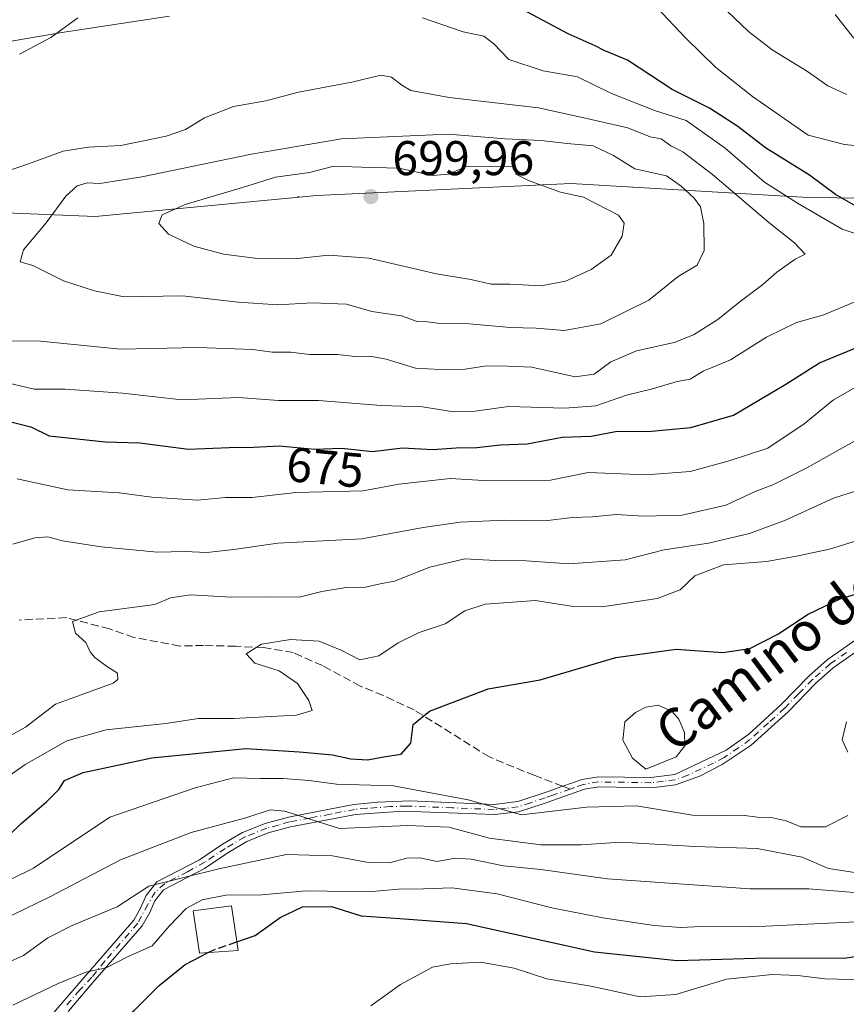
# Model space of a CAD drawing. Units: metres. Extents: x 563188 to 566626, y 4719467 to 4721812.
# Drawn here: x 565323 to 565493, y 4720315 to 4720517 of the extents above; entities that cross this region are included whole.
import ezdxf
from ezdxf.enums import TextEntityAlignment as Align

# ---------------------------------------------------------------- set-up
doc = ezdxf.new("R2010")
doc.units = ezdxf.units.M
doc.header["$MEASUREMENT"] = 0
doc.linetypes.add('DGN Style 3', pattern=[2.307223458686699, 1.648016756204785, -0.6592067024819142])
doc.linetypes.add('DGN Style 4', pattern=[2.6384748266838614, 1.318413404963828, -0.6592067024819142, 0.001648016756204785, -0.6592067024819142])
for name, color, linetype, lineweight in [('Agrupación de edificios CxS', 7, 'Continuous', 0), ('Arbolado forestal CxS', 92, 'Continuous', 0), ('Camino Cxs', 7, 'Continuous', 0), ('Camino eje', 30, 'DGN Style 4', 13), ('Centroide de Edificación ligera', 7, 'Continuous', 0), ('Cultivos herbáceos CxS', 92, 'Continuous', 0), ('Curva de nivel maestra', 30, 'Continuous', 30), ('Curva de nivel maestra oculto', 30, 'DGN Style 3', 30), ('Curva de nivel normal', 30, 'Continuous', 0), ('Edificación Cxs', 1, 'Continuous', 13), ('Estanque Cxs', 5, 'Continuous', 0), ('Matorral CxS', 135, 'Continuous', 0), ('Punto de cota en terreno', 7, 'Continuous', 0), ('Rótulo de curva de nivel directora', 7, 'Continuous', 0), ('Rótulo de punto de cota en terreno', 7, 'Continuous', 0), ('Senda', 7, 'DGN Style 3', 0), ('Senda no paivmentada conexión', 7, 'DGN Style 3', 0), ('Texto cartográfico', 7, 'Continuous', 0)]:
    doc.layers.add(name, color=color, linetype=linetype, lineweight=lineweight)
doc.styles.add('Style-Arial', font='txt')

# ---------------------------------------------------------------- blocks, each defined once
blk = doc.blocks.new('*U8')
at = {"layer": 'Arbolado forestal CxS', "color": 92, "linetype": 'Continuous', "lineweight": 0}
blk.add_polyline3d([(565832.0277000006, 4720521.1591, 612.5574000000051), (565776.5861000001, 4720513.239499999, 617.6943000000028), (565731.7049000004, 4720509.2797, 629.8429000000033), (565689.4638999999, 4720509.280099999, 627.1024999999936), (565675.1344999997, 4720487.235300001, 642.6880999999995), (565672.3032999998, 4720482.8795, 644.254700000005), (565650.2503000004, 4720445.674500001, 661.0089000000007), (565612.1710999999, 4720457.072699999, 663.4484999999986), (565565.1243000003, 4720469.555299999, 666.2116999999998), (565518.8913000004, 4720480.194900001, 670.4168000000063), (565483.7011000002, 4720480.913100001, 678.3769999999931), (565436.0843000002, 4720483.7147, 693.006899999993), (565383.8661000002, 4720481.2061, 697.2649999999994), (565338.3157000003, 4720476.907299999, 691.5901000000014), (565278.1460999995, 4720479.381100001, 682.1009000000049), (565213.5883, 4720469.2709, 677.7013000000006), (565225.7298999997, 4720486.3673, 679.0247999999992), (565247.216, 4720495.827500001, 678.0584999999992), (565270.5636999998, 4720500.348900001, 678.7069999999949), (565296.5575000001, 4720508.7301, 679.1956000000064), (565331.4402999999, 4720514.746099999, 680.0426000000007), (565353.5809000004, 4720518.094699999, 680.1624000000012)], dxfattribs=at)
blk = doc.blocks.new('5PATER')
at = {"layer": 'Agrupación de edificios CxS', "linetype": 'Continuous', "lineweight": 0}
h = blk.add_hatch(color=51, dxfattribs=at)
edge = h.paths.add_edge_path()
edge.add_ellipse((0, 0), major_axis=(-0.1095731443231308, -0.1110710700762829), ratio=0.9994222409660322, start_angle=0, end_angle=360)

msp = doc.modelspace()

# ---------------------------------------------------------------- linework, layer by layer
at = {"layer": 'Arbolado forestal CxS', "color": 92, "linetype": 'Continuous', "lineweight": 0}
for points in [[(565353.5809000004, 4720518.094699999, 680.1624000000012), (565331.4402999999, 4720514.746099999, 680.0426000000007), (565296.5575000001, 4720508.7301, 679.1956000000064), (565270.5636999998, 4720500.348900001, 678.7069999999949), (565247.216, 4720495.827500001, 678.0584999999992), (565225.7298999997, 4720486.3673, 679.0247999999992), (565213.5883, 4720469.2709, 677.7013000000006)], [(565650.2503000004, 4720445.674500001, 661.0089000000007), (565612.1710999999, 4720457.072699999, 663.4484999999986), (565565.1243000003, 4720469.555299999, 666.2116999999998), (565518.8913000004, 4720480.194900001, 670.4168000000063), (565483.7011000002, 4720480.913100001, 678.3769999999931), (565436.0843000002, 4720483.7147, 693.006899999993), (565383.8661000002, 4720481.2061, 697.2649999999994), (565338.3157000003, 4720476.907299999, 691.5901000000014), (565278.1460999995, 4720479.381100001, 682.1009000000049), (565213.5883, 4720469.2709, 677.7013000000006)]]:
    msp.add_polyline3d(points, dxfattribs=at)
at = {"layer": 'Camino Cxs', "color": 7, "linetype": 'Continuous', "lineweight": 0}
for points in [[(565328.0201000003, 4720311.300100001, 628.1355999999942), (565336.3000999996, 4720320.9001, 630.5997000000061), (565346.2600999996, 4720332.340100001, 634.0543000000034), (565347.6601, 4720334.8201, 634.4945000000008), (565348.7801000001, 4720337.380100001, 635.1211000000039), (565351.0201000003, 4720340.1801, 636.334400000007), (565359.7401000002, 4720344.7401, 637.6514000000025), (565364.4600999998, 4720347.940099999, 638.5869999999995), (565368.5800999999, 4720350.340100001, 639.3537000000069), (565373.2401000002, 4720352.220100001, 639.7920000000013), (565378.0301000001, 4720353.520099999, 640.595100000006), (565386.4600999998, 4720355.140100001, 642.4765000000043), (565391.5000999998, 4720356.100099999, 643.2728999999963), (565396.4301000005, 4720356.5801, 643.5675999999949), (565403.0401, 4720356.840100001, 644.3231999999989), (565420.3000999996, 4720356.100099999, 646.0051999999996), (565425.2001, 4720356.700099999, 646.421100000007), (565431.2100999998, 4720358.700099999, 646.6683000000048), (565434.4401000004, 4720359.840100001, 646.681500000006), (565438.3901000004, 4720361.2401, 646.5985999999976), (565441.7001, 4720361.780099999, 646.422900000005), (565452.5401, 4720361.620100001, 645.783500000005), (565457.4600999998, 4720362.2601, 645.9106000000029), (565468.0000999998, 4720367.2401, 646.306500000006), (565472.6501000002, 4720370.5601, 646.8435000000027), (565479.2901, 4720376.630100001, 647.5984000000026), (565485.0201000003, 4720382.5001, 648.0798000000068), (565488.7500999998, 4720385.8201, 648.3205000000017), (565495.4200999998, 4720390.5001, 648.5791000000027)], [(565328.0201000003, 4720311.300100001, 628.1355999999942), (565336.3000999996, 4720320.9001, 630.5997000000061), (565346.2600999996, 4720332.340100001, 634.0543000000034), (565347.6601, 4720334.8201, 634.4945000000008), (565348.7801000001, 4720337.380100001, 635.1211000000039), (565351.0201000003, 4720340.1801, 636.334400000007), (565359.7401000002, 4720344.7401, 637.6514000000025), (565364.4600999998, 4720347.940099999, 638.5869999999995), (565368.5800999999, 4720350.340100001, 639.3537000000069), (565373.2401000002, 4720352.220100001, 639.7920000000013), (565378.0301000001, 4720353.520099999, 640.595100000006), (565386.4600999998, 4720355.140100001, 642.4765000000043), (565391.5000999998, 4720356.100099999, 643.2728999999963), (565396.4301000005, 4720356.5801, 643.5675999999949), (565403.0401, 4720356.840100001, 644.3231999999989), (565420.3000999996, 4720356.100099999, 646.0051999999996), (565425.2001, 4720356.700099999, 646.421100000007), (565431.2100999998, 4720358.700099999, 646.6683000000048), (565434.4401000004, 4720359.840100001, 646.681500000006), (565438.3901000004, 4720361.2401, 646.5985999999976), (565441.7001, 4720361.780099999, 646.422900000005), (565452.5401, 4720361.620100001, 645.783500000005), (565457.4600999998, 4720362.2601, 645.9106000000029), (565468.0000999998, 4720367.2401, 646.306500000006), (565472.6501000002, 4720370.5601, 646.8435000000027), (565479.2901, 4720376.630100001, 647.5984000000026), (565485.0201000003, 4720382.5001, 648.0798000000068), (565488.7500999998, 4720385.8201, 648.3205000000017), (565495.4200999998, 4720390.5001, 648.5791000000027)], [(565496.6901000004, 4720388.850099999, 648.2470999999932), (565490.0401, 4720384.190099999, 648.1358999999939), (565486.4600999998, 4720381.0001, 647.974000000002), (565480.7401000002, 4720375.130100001, 647.5307999999932), (565473.1501000002, 4720368.290100001, 646.8497999999963), (565467.1901000004, 4720364.300100001, 646.6282000000066), (565462.7701000003, 4720361.970100001, 646.4127000000008), (565457.6201, 4720360.130100001, 646.0301000000036), (565452.6601, 4720359.540100001, 645.9557999999961), (565441.8601000002, 4720359.700099999, 646.2522999999928), (565438.9101, 4720359.220100001, 646.4348000000027), (565430.3901000004, 4720356.2301, 646.2149000000063), (565425.3000999996, 4720354.5601, 645.7550000000047), (565420.3800999997, 4720354.020099999, 645.0384000000049), (565401.5401, 4720354.7301, 642.9278999999951), (565391.8000999996, 4720354.040100001, 642.2262000000047), (565386.8501000004, 4720353.100099999, 641.2838999999949), (565378.5000999998, 4720351.5001, 639.4777000000031), (565373.9101, 4720350.2501, 638.8601999999955), (565369.5000999998, 4720348.470100001, 638.3202000000019), (565365.5701000001, 4720346.1801, 637.5206999999937), (565360.8101000004, 4720342.950099999, 636.5889000000025), (565352.3701, 4720338.540100001, 635.0893000000069), (565350.5701000001, 4720336.300100001, 634.3335999999981), (565349.5201000003, 4720333.890100001, 633.655700000003), (565347.9700999996, 4720331.140100001, 633.1285000000062), (565337.8701, 4720319.540100001, 629.8123999999953), (565332.7401000002, 4720313.590100001, 628.1091000000015)], [(565496.6901000004, 4720388.850099999, 648.2470999999932), (565490.0401, 4720384.190099999, 648.1358999999939), (565486.4600999998, 4720381.0001, 647.974000000002), (565480.7401000002, 4720375.130100001, 647.5307999999932), (565473.1501000002, 4720368.290100001, 646.8497999999963), (565467.1901000004, 4720364.300100001, 646.6282000000066), (565462.7701000003, 4720361.970100001, 646.4127000000008), (565457.6201, 4720360.130100001, 646.0301000000036), (565452.6601, 4720359.540100001, 645.9557999999961), (565441.8601000002, 4720359.700099999, 646.2522999999928), (565438.9101, 4720359.220100001, 646.4348000000027), (565430.3901000004, 4720356.2301, 646.2149000000063), (565425.3000999996, 4720354.5601, 645.7550000000047), (565420.3800999997, 4720354.020099999, 645.0384000000049), (565401.5401, 4720354.7301, 642.9278999999951), (565391.8000999996, 4720354.040100001, 642.2262000000047), (565386.8501000004, 4720353.100099999, 641.2838999999949), (565378.5000999998, 4720351.5001, 639.4777000000031), (565373.9101, 4720350.2501, 638.8601999999955), (565369.5000999998, 4720348.470100001, 638.3202000000019), (565365.5701000001, 4720346.1801, 637.5206999999937), (565360.8101000004, 4720342.950099999, 636.5889000000025), (565352.3701, 4720338.540100001, 635.0893000000069), (565350.5701000001, 4720336.300100001, 634.3335999999981), (565349.5201000003, 4720333.890100001, 633.655700000003), (565347.9700999996, 4720331.140100001, 633.1285000000062), (565337.8701, 4720319.540100001, 629.8123999999953), (565332.7401000002, 4720313.590100001, 628.1091000000015)]]:
    msp.add_polyline3d(points, dxfattribs=at)
at = {"layer": 'Camino eje', "color": 30, "linetype": 'DGN Style 4', "lineweight": 13}
for points in [[(565492.7301000003, 4720387.345100001, 648.3016999999963), (565489.3951000003, 4720385.005100001, 648.2266999999993), (565485.7401000002, 4720381.7501, 648.0243000000046), (565482.8750999998, 4720378.815099999, 647.8246999999974), (565480.0151000004, 4720375.880100001, 647.5620000000055), (565476.6951000001, 4720372.845100001, 647.1940000000031), (565472.9001000002, 4720369.425100001, 646.8429999999935), (565470.5751, 4720367.765100001, 646.5540999999939), (565467.5950999996, 4720365.770099999, 646.4434000000037), (565465.3850999996, 4720364.6051, 646.7495000000055), (565460.1151000002, 4720362.1151, 646.1573999999965), (565457.5401, 4720361.1951, 645.9689999999973), (565455.0800999999, 4720360.8751, 645.914499999999), (565452.6001000004, 4720360.5801, 645.8699999999953), (565441.7801000001, 4720360.7401, 646.3380000000034), (565438.6501000002, 4720360.2301, 646.5178000000016), (565436.6750999996, 4720359.530099999, 646.585500000001), (565435.9395000003, 4720359.2719, 646.5942000000068)], [(565435.9395000003, 4720359.2719, 646.5942000000068), (565432.4151, 4720358.0351, 646.6180000000022), (565430.8000999996, 4720357.465100001, 646.5500999999931), (565427.7950999998, 4720356.465100001, 646.2853000000032), (565425.2500999998, 4720355.630100001, 646.0859999999957), (565422.8000999996, 4720355.3301, 645.9523000000045), (565420.3400999998, 4720355.0601, 645.5207999999984), (565411.7100999998, 4720355.4301, 644.3491000000067), (565402.2901, 4720355.7851, 643.6003000000055), (565398.9851000002, 4720355.655099999, 643.266300000003), (565394.1151000002, 4720355.3101, 642.9324999999953), (565391.6501000002, 4720355.0701, 642.7461000000039), (565386.6551000001, 4720354.120100001, 641.8797999999952), (565382.4801000003, 4720353.3201, 640.8834000000061), (565378.2651000004, 4720352.5101, 640.0050000000047), (565375.9700999996, 4720351.8851, 639.6183000000019), (565373.5751, 4720351.235099999, 639.3307999999961), (565369.0401, 4720349.405099999, 638.829899999997), (565365.0157000005, 4720347.0593, 638.0448999999935), (565360.8630999997, 4720344.242900001, 637.2428999999975), (565357.2720999997, 4720342.274700001, 636.5672999999952), (565352.6174999997, 4720339.8413, 635.8133999999991), (565350.6815, 4720338.091499999, 635.1533000000054), (565349.1158999996, 4720335.5595, 634.3855999999942), (565347.0818999996, 4720331.7005, 633.5893000000069), (565340.3139000004, 4720323.927100001, 631.244000000006), (565337.6423000004, 4720320.625700001, 630.2238000000071), (565335.1486999998, 4720318.0123, 629.5708000000013), (565332.1098999997, 4720314.449100001, 628.5301000000036)]]:
    msp.add_polyline3d(points, dxfattribs=at)
at = {"layer": 'Centroide de Edificación ligera', "color": 7, "linetype": 'Continuous', "lineweight": 0}
msp.add_point((565380, 4720481, 699.5019999999931), dxfattribs=at)
at = {"layer": 'Cultivos herbáceos CxS', "color": 92, "linetype": 'Continuous', "lineweight": 0}
for points in [[(565353.5809000004, 4720518.094699999, 680.1624000000012), (565331.4402999999, 4720514.746099999, 680.0426000000007), (565296.5575000001, 4720508.7301, 679.1956000000064), (565270.5636999998, 4720500.348900001, 678.7069999999949), (565247.216, 4720495.827500001, 678.0584999999992), (565225.7298999997, 4720486.3673, 679.0247999999992), (565213.5883, 4720469.2709, 677.7013000000006), (565223.2918999996, 4720457.0211, 673.8573999999935), (565253.0771000005, 4720433.387900001, 669.622000000003), (565270.3076999999, 4720424.775900001, 667.8506999999954), (565277.4880999997, 4720415.4465, 666.343599999993), (565263.1807000004, 4720390.558300001, 667.3552999999956), (565252.8015999999, 4720391.856100001, 669.3254000000015), (565237.6475999998, 4720414.7291, 670.0804000000062), (565218.9796000002, 4720416.1643, 673.5271999999968), (565190.9785000002, 4720412.576500001, 676.8340000000027)], [(565353.5809000004, 4720518.094699999, 680.1624000000012), (565331.4402999999, 4720514.746099999, 680.0426000000007), (565296.5575000001, 4720508.7301, 679.1956000000064), (565270.5636999998, 4720500.348900001, 678.7069999999949), (565247.216, 4720495.827500001, 678.0584999999992), (565225.7298999997, 4720486.3673, 679.0247999999992), (565213.5883, 4720469.2709, 677.7013000000006)]]:
    msp.add_polyline3d(points, dxfattribs=at)
at = {"layer": 'Curva de nivel maestra', "color": 30, "linetype": 'Continuous', "lineweight": 30, "flags": 128}
for points, elevation in [([(565494.3200000003, 4720479.2401), (565490.5, 4720481.4301), (565485.1299999999, 4720485.390100001), (565476.0999999996, 4720491.020099999), (565470.4400000004, 4720495.370100001), (565464.5899999999, 4720499.1801), (565456.8899999997, 4720502.9901), (565447.7199999997, 4720509.040100001), (565442.9299999997, 4720511.040100001), (565441.0599999996, 4720512.0001), (565435.5099999999, 4720514.440099999), (565421, 4720522.270099999)], 674.9999999999999), ([(565318.7400000002, 4720435.290100001), (565325.0800000001, 4720433.6801), (565328.8799999999, 4720431.8201), (565340.3399999999, 4720430.620100001), (565347.5, 4720430.380100001), (565357.5199999996, 4720429.140100001), (565365.8499999996, 4720429.440099999), (565370.8300000001, 4720429.5001), (565376.1900000004, 4720429.780099999), (565383.4199999999, 4720429.110099999), (565389, 4720429.340100001), (565395.2999999998, 4720428.6601), (565401.4699999997, 4720429.4001), (565407.75, 4720429.0601), (565412.5300000003, 4720429.360099999), (565416.79, 4720429.4801), (565421.6500000004, 4720430.0001), (565427.1200000001, 4720430.200099999), (565434.2800000003, 4720431.600099999), (565440.2800000003, 4720431.780099999), (565445.2800000003, 4720432.720100001), (565452.6500000004, 4720432.8301), (565460.7699999996, 4720433.5601), (565469.4900000002, 4720436.110099999), (565480.2999999998, 4720442.470100001), (565487.2199999997, 4720446.840100001), (565495.3600000005, 4720450.1801)], 674.9999999999999), ([(565318.2699999996, 4720347.5701), (565323.0199999996, 4720352.100099999), (565328.3300000001, 4720356.6801), (565330.8300000001, 4720359.200099999), (565332.04, 4720361.040100001), (565335.8399999999, 4720362.670100001), (565349.9400000004, 4720365.710100001), (565369.2699999996, 4720367.5801), (565380.3099999996, 4720366.9301), (565387.0999999996, 4720366.280099999), (565390.8799999999, 4720365.470100001), (565394.3899999997, 4720365.3101), (565397.5999999996, 4720365.860099999), (565401.1799999997, 4720366.440099999), (565403.2199999997, 4720368.6801), (565403.6600000003, 4720372.550100001), (565407.0599999996, 4720375.2501), (565419.0899999999, 4720379.860099999), (565429.7999999998, 4720381.720100001), (565445.3399999999, 4720386.270099999), (565457.7300000004, 4720387.9901), (565467.3499999996, 4720387.360099999), (565472.9100000003, 4720388.1501), (565478.6100000005, 4720391.100099999), (565484.9000000004, 4720395.210100001), (565491.4400000004, 4720398.360099999), (565494.6299999999, 4720399.340100001)], 650), ([(565367.4353999998, 4720327.8663), (565371.1900000004, 4720329.170100001), (565376.3399999999, 4720332.860099999), (565380.9600000001, 4720335.090100001), (565386.9000000004, 4720335.120100001), (565393.0199999996, 4720333.200099999), (565400.9500000002, 4720332.690099999), (565414.6299999999, 4720331.6501), (565440.9500000002, 4720325.800100001), (565457.9400000004, 4720324.0701), (565476.2800000003, 4720324.620100001), (565492.3700000001, 4720324.520099999), (565499.2000000002, 4720325.610099999)], 625), ([(565326.0318999998, 4720304.3794), (565331.2599999999, 4720305.520099999), (565335.9400000004, 4720307.030099999), (565338.6100000005, 4720309.0601), (565342.4199999999, 4720310.790100001), (565346.3399999999, 4720313.7601), (565351.4699999997, 4720318.920100001), (565356.7999999998, 4720323.2401), (565361.5719999997, 4720325.667400001)], 625)]:
    msp.add_lwpolyline(points, dxfattribs=dict(at, elevation=elevation))
at = {"layer": 'Curva de nivel maestra oculto', "color": 30, "linetype": 'DGN Style 3', "lineweight": 30, "elevation": 625, "flags": 128}
msp.add_lwpolyline([(565361.5719999997, 4720325.667400001), (565362.5800000001, 4720326.1801), (565367.4353999998, 4720327.8663)], dxfattribs=at)
at = {"layer": 'Curva de nivel normal', "color": 30, "linetype": 'Continuous', "lineweight": 0, "flags": 128}
for points, elevation in [([(565498.4699999997, 4720491.090100001), (565492.3300000001, 4720491.710100001), (565484.8600000005, 4720493.6501), (565473.4600000001, 4720501.5601), (565465.8399999999, 4720507.5801), (565459.7000000002, 4720513.520099999), (565453.6200000001, 4720520.020099999)], 670), ([(565492.8300000001, 4720502.0101), (565488.9299999997, 4720503.7501), (565484.7300000004, 4720506.700099999), (565477.4600000001, 4720511.140100001), (565472.5999999996, 4720514.9001), (565468.25, 4720519.100099999)], 665.0000000000001), ([(565334.7599999999, 4720517.7501), (565329.2000000002, 4720513.690099999), (565322.75, 4720510.280099999)], 680), ([(565497.8499999996, 4720472.340100001), (565491.8399999999, 4720474.300100001), (565482.7000000002, 4720479.620100001), (565475.9199999999, 4720483.960100001), (565467.8399999999, 4720490.920100001), (565459.7999999998, 4720496.640100001), (565453.5199999996, 4720498.630100001), (565444.4400000004, 4720502.170100001), (565437.4500000002, 4720505.590100001), (565430.3899999997, 4720506.8301), (565423.3300000001, 4720509.140100001), (565420.2800000003, 4720512.380100001), (565418.2100000001, 4720513.9801), (565413.9400000004, 4720514.870100001), (565405.5999999996, 4720517.7501)], 680), ([(565494.2400000002, 4720513.520099999), (565490.4500000002, 4720518.4301)], 660.0000000000001), ([(565397.0099999999, 4720505.9301), (565391.0999999996, 4720504.5101), (565380.1399999997, 4720502.4301), (565373.4199999999, 4720500.6501), (565366.7800000003, 4720499.530099999), (565360.7999999998, 4720497.200099999), (565356.9100000003, 4720494.8201), (565352.9400000004, 4720493.440099999), (565343.6200000001, 4720491.530099999), (565336.9299999997, 4720491.1501), (565331.7199999997, 4720490.3101), (565324.6399999997, 4720487.7401), (565316.3399999999, 4720484.9101)], 685), ([(565319.5899999999, 4720451.370100001), (565327.0499999998, 4720451.3101), (565343.5300000003, 4720449.630100001), (565359.3700000001, 4720450.0101), (565370.7199999997, 4720449.5701), (565374.7199999997, 4720449.040100001), (565378.54, 4720449.0601), (565382.3700000001, 4720448.5701), (565388.1299999999, 4720448.590100001), (565392.2800000003, 4720448.050100001), (565394.75, 4720448.200099999), (565398.1600000003, 4720447.600099999), (565404.1600000003, 4720445.7401), (565409.2400000002, 4720445.5001), (565414.3499999996, 4720445.5101), (565418.7300000004, 4720446.200099999), (565423.0999999996, 4720446.1501), (565428.0700000003, 4720445.960100001), (565436.9699999997, 4720443.960100001), (565440.8700000001, 4720444.5101), (565444.3099999996, 4720447.050100001), (565449.6200000001, 4720449.280099999), (565457.2999999998, 4720451.030099999), (565461.2800000003, 4720452.630100001), (565466.2800000003, 4720455.7601), (565470.8700000001, 4720459.4801), (565475.54, 4720462.920100001), (565478.4199999999, 4720465.440099999), (565482.2199999997, 4720468.140100001), (565484.2599999999, 4720469.200099999), (565482.04, 4720471.5001), (565476.7599999999, 4720475.6601), (565465.2199999997, 4720485.550100001), (565459.0899999999, 4720490.1801), (565456.6100000005, 4720491.450099999), (565454.6900000004, 4720492.880100001), (565452.3799999999, 4720493.290100001), (565447.7800000003, 4720495.130100001), (565438.79, 4720497.210100001), (565429.4699999997, 4720499.2601), (565411.1100000005, 4720501.3301), (565403.2100000001, 4720502.780099999), (565401.3300000001, 4720503.920100001), (565399.2400000002, 4720505.520099999), (565397.0099999999, 4720505.9301)], 685), ([(565410.9400000004, 4720493.840100001), (565388.9400000004, 4720492.870100001), (565370.4199999999, 4720489.720100001), (565347.9000000004, 4720485.0801), (565339.29, 4720483.6801), (565336.6600000003, 4720483.800100001), (565334.6100000005, 4720483.220100001), (565332.2800000003, 4720481.110099999), (565328.2699999996, 4720475.610099999), (565323.5999999996, 4720470.0801), (565322.9199999999, 4720467.630100001), (565325.4699999997, 4720466.8201), (565331.7800000003, 4720463.6801), (565338.1500000004, 4720461.630100001), (565344.2800000003, 4720460.380100001), (565356.2400000002, 4720460.620100001), (565367.6799999997, 4720459.280099999), (565375.8399999999, 4720458.7601), (565382.9199999999, 4720459.1801), (565389.9600000001, 4720458.890100001), (565395.1600000003, 4720457.420100001), (565401.2599999999, 4720456.4801), (565404.5199999996, 4720455.340100001), (565406.6100000005, 4720455.300100001), (565409.2699999996, 4720454.950099999), (565415.25, 4720454.860099999), (565423.5999999996, 4720454.090100001), (565428.9400000004, 4720453.9801), (565434.7400000002, 4720453.520099999), (565442.25, 4720454.840100001), (565452.0999999996, 4720459.7501), (565458.1200000001, 4720464.5601), (565462.0599999996, 4720466.890100001), (565463.4699999997, 4720469.940099999), (565463.4100000003, 4720475.460100001), (565462.75, 4720478.880100001), (565461.4199999999, 4720480.670100001), (565458.75, 4720483.110099999), (565455.7599999999, 4720485.2401), (565449.2300000004, 4720486.6801), (565444.8700000001, 4720489.460100001), (565440.6500000004, 4720491.460100001), (565435.3499999996, 4720491.880100001), (565429.9600000001, 4720492.520099999), (565422.6100000005, 4720492.880100001), (565410.9400000004, 4720493.840100001)], 690), ([(565387.4000000004, 4720487.2501), (565382.3899999997, 4720485.9801), (565375.3600000005, 4720484.970100001), (565368.6100000005, 4720482.860099999), (565356.79, 4720479.4001), (565352.0599999996, 4720477.220100001), (565351.3700000001, 4720475.440099999), (565353.4199999999, 4720473.2501), (565358.6200000001, 4720470.850099999), (565364.7000000002, 4720469.200099999), (565371.7000000002, 4720468.280099999), (565379.29, 4720468.220100001), (565386.3399999999, 4720468.940099999), (565394.5899999999, 4720468.380100001), (565408.4500000002, 4720465.1501), (565415.54, 4720463.9901), (565419.7300000004, 4720462.9801), (565423.5199999996, 4720462.9801), (565429.9600000001, 4720462.690099999), (565435.0099999999, 4720463.600099999), (565440.29, 4720466.0001), (565444.3499999996, 4720469.0001), (565446.6600000003, 4720472.880100001), (565447.0199999996, 4720475.5701), (565445.8799999999, 4720477.200099999), (565438.7100000001, 4720480.890100001), (565433.9699999997, 4720481.9001), (565427.3700000001, 4720484.340100001), (565424.79, 4720485.590100001), (565424.6399999997, 4720487.2301), (565414.5599999996, 4720487.190099999), (565410.9400000004, 4720485.640100001), (565407.6399999997, 4720485.370100001), (565400.7300000004, 4720486.860099999), (565393.0599999996, 4720487.030099999), (565387.4000000004, 4720487.2501)], 695), ([(565318.8899999997, 4720443.100099999), (565325.7699999996, 4720441.420100001), (565332.1799999997, 4720441.440099999), (565343.9500000002, 4720440.620100001), (565356.1299999999, 4720439.220100001), (565367.7599999999, 4720439.690099999), (565375.9800000004, 4720439.130100001), (565384.2000000002, 4720439.090100001), (565397.1100000005, 4720438.0801), (565405.5999999996, 4720437.8201), (565412.0099999999, 4720436.800100001), (565416.4299999997, 4720436.9001), (565423.2999999998, 4720437.890100001), (565434.8799999999, 4720437.540100001), (565441.2000000002, 4720438.040100001), (565447.5499999998, 4720440.200099999), (565452.8899999997, 4720441.520099999), (565457.9600000001, 4720443.0101), (565460.6100000005, 4720443.5001), (565463.2800000003, 4720445.120100001), (565468.9400000004, 4720447.4801), (565476.2800000003, 4720452.100099999), (565482.4800000004, 4720455.140100001), (565488.0700000003, 4720456.700099999), (565494.4800000004, 4720459.4001)], 680), ([(565322.25, 4720422.9801), (565332.7000000002, 4720420.720100001), (565343.2800000003, 4720420.130100001), (565349.9400000004, 4720419.2301), (565359.3300000001, 4720418.610099999), (565365.0999999996, 4720419.190099999), (565370.5899999999, 4720419.1801), (565379.5899999999, 4720420.1801), (565393.4299999997, 4720420.530099999), (565400.7599999999, 4720421.890100001), (565411.2999999998, 4720423.0801), (565418.1600000003, 4720422.6801), (565425.9800000004, 4720422.610099999), (565431.9000000004, 4720422.7401), (565439.6600000003, 4720424.290100001), (565451.5800000001, 4720423.840100001), (565460.6100000005, 4720424.530099999), (565468.6100000005, 4720426.7401), (565476.6100000005, 4720429.290100001), (565484.0700000003, 4720434.340100001), (565490.1100000005, 4720439.270099999), (565498.54, 4720444.050100001)], 670), ([(565321.3600000005, 4720409.610099999), (565325.9299999997, 4720410.880100001), (565328.5999999996, 4720411.090100001), (565331.5800000001, 4720410.2501), (565339.5700000003, 4720409.0101), (565351.1399999997, 4720407.920100001), (565356.7400000002, 4720408.0801), (565361.2400000002, 4720407.860099999), (565366.8399999999, 4720408.460100001), (565375.8899999997, 4720409.800100001), (565393.1299999999, 4720410.6501), (565405.7599999999, 4720412.9901), (565413.3099999996, 4720414.140100001), (565422.4199999999, 4720414.5101), (565430.8399999999, 4720414.360099999), (565436.3700000001, 4720415.040100001), (565440.5599999996, 4720415.170100001), (565445.4299999997, 4720415.690099999), (565451.0800000001, 4720415.3201), (565458.9400000004, 4720415.530099999), (565467.9400000004, 4720417.610099999), (565473.9600000001, 4720420.4301), (565477.5899999999, 4720421.8101), (565484.5999999996, 4720425.2401), (565495.5099999999, 4720431.340100001)], 665.0000000000001), ([(565318.2199999997, 4720368.870100001), (565324.0099999999, 4720371.960100001), (565330.1399999997, 4720376.720100001), (565335.4199999999, 4720378.630100001), (565342, 4720381.040100001), (565342.9900000002, 4720381.8101), (565342.9299999997, 4720383.050100001), (565340.6200000001, 4720384.4901), (565338.2699999996, 4720386.270099999), (565337.2999999998, 4720387.460100001), (565336.4100000003, 4720389.350099999), (565334.2599999999, 4720391.3301), (565333.6399999997, 4720393.7301), (565339.1500000004, 4720395.6801), (565350.6100000005, 4720397.1601), (565353.7999999998, 4720398.5701), (565357.9400000004, 4720399.210100001), (565366.3200000003, 4720398.690099999), (565374.2800000003, 4720398.780099999), (565380.2800000003, 4720398.710100001), (565384.8799999999, 4720399.880100001), (565389.9299999997, 4720400.6601), (565393.8600000005, 4720400.780099999), (565396.8799999999, 4720401.470100001), (565399.8700000001, 4720402.0001), (565407.1200000001, 4720404.860099999), (565414.3300000001, 4720406.600099999), (565420.5899999999, 4720406.2601), (565426.9500000002, 4720406.140100001), (565435.6500000004, 4720405.5801), (565447.29, 4720406.340100001), (565455.2800000003, 4720408.440099999), (565464.3700000001, 4720409.800100001), (565472.7800000003, 4720411.7601), (565480.2400000002, 4720414.550100001), (565490.0800000001, 4720419.050100001), (565499.5, 4720422.0701)], 660.0000000000001), ([(565319.1699999999, 4720360.960100001), (565323.9500000002, 4720364.350099999), (565332.4800000004, 4720369.1601), (565340.5700000003, 4720371.4101), (565352.8099999996, 4720372.7401), (565359.5700000003, 4720373.790100001), (565366.7699999996, 4720373.7601), (565379.6900000004, 4720374.4801), (565382.9100000003, 4720375.420100001), (565382.2300000004, 4720377.4901), (565379.9299999997, 4720380.950099999), (565376.1600000003, 4720383.550100001), (565371.1399999997, 4720385.1601), (565369.3600000005, 4720387.0601), (565372.5, 4720389.0101), (565378.5, 4720390.020099999), (565384.3799999999, 4720389.640100001), (565389.0199999996, 4720387.720100001), (565392.7100000001, 4720385.800100001), (565396.6100000005, 4720386.6601), (565400.6100000005, 4720389.3201), (565404.9400000004, 4720391.460100001), (565410.2800000003, 4720393.190099999), (565414.2800000003, 4720395.890100001), (565418.5099999999, 4720397.290100001), (565428.8300000001, 4720397.9801), (565436.1600000003, 4720396.8301), (565442.5099999999, 4720396.700099999), (565453.8600000005, 4720398.4001), (565458.5899999999, 4720400.190099999), (565461.5999999996, 4720403.0601), (565467.4400000004, 4720405.3101), (565476.29, 4720406.0001), (565482.4400000004, 4720407.140100001), (565489.25, 4720408.530099999), (565502.9400000004, 4720412.840100001)], 655), ([(565493.0099999999, 4720366.8301), (565491.8499999996, 4720369.4101), (565492.7300000004, 4720373.0701)], 645), ([(565316.5300000003, 4720338.5801), (565325.6699999999, 4720343.0101), (565341.3600000005, 4720353.5001), (565358.8600000005, 4720359.550100001), (565366.7599999999, 4720361.590100001), (565372.2800000003, 4720361.420100001), (565376.9400000004, 4720361.460100001), (565382.2800000003, 4720361.0601), (565387.9400000004, 4720360.3101), (565399.6200000001, 4720359.920100001), (565414.9800000004, 4720357.040100001), (565425.9500000002, 4720354.0001), (565439.2800000003, 4720355.530099999), (565449.6100000005, 4720355.800100001), (565461.0700000003, 4720353.9101), (565467.2400000002, 4720353.840100001), (565471.2699999996, 4720353.880100001), (565474.4900000002, 4720353.470100001), (565477.2599999999, 4720353.460100001), (565480.3799999999, 4720352.710100001), (565483.3700000001, 4720351.540100001), (565488.4000000004, 4720351.4801), (565493.04, 4720353.850099999)], 645), ([(565267.2699999996, 4720313.220100001), (565277.8700000001, 4720316.890100001), (565288, 4720319.470100001), (565303.4500000002, 4720324.4101), (565316.2699999996, 4720330.9301), (565328.9900000002, 4720337.1601), (565343.5, 4720344.720100001), (565358.0800000001, 4720350.370100001), (565369.2800000003, 4720353.380100001), (565374.2999999998, 4720355.0001), (565377.3300000001, 4720354.720100001), (565388.5599999996, 4720351.1501), (565402.5499999998, 4720351.7501), (565411.04, 4720351.4101), (565419.3799999999, 4720349.210100001), (565429.9400000004, 4720347.790100001), (565438.2199999997, 4720347.800100001), (565446.3600000005, 4720348.350099999), (565461.5800000001, 4720347.5001), (565474.4199999999, 4720347.040100001), (565483.6500000004, 4720345.2501), (565489.04, 4720342.950099999), (565494.8700000001, 4720342.040100001)], 640), ([(565315.8399999999, 4720321.630100001), (565323.5999999996, 4720325.0801), (565328.5599999996, 4720328.7301), (565333.7400000002, 4720331.3201), (565342.8399999999, 4720335.100099999), (565349.3700000001, 4720339.290100001), (565363.7400000002, 4720342.890100001), (565377.6399999997, 4720345.8201), (565387.0999999996, 4720345.5801), (565394.5199999996, 4720344.210100001), (565398.75, 4720344.100099999), (565402.3899999997, 4720345.090100001), (565405.0800000001, 4720345.120100001), (565408.6399999997, 4720344.4001), (565412.2800000003, 4720345.0601), (565415.5999999996, 4720344.890100001), (565422.25, 4720343.5101), (565429.9500000002, 4720342.7601), (565443.6100000005, 4720340.850099999), (565472.9400000004, 4720338.780099999), (565485, 4720338.780099999), (565496.9199999999, 4720337.840100001)], 635), ([(565321.3700000001, 4720314.840100001), (565330.6799999997, 4720319.290100001), (565336.3799999999, 4720321.6501), (565340.6100000005, 4720322.540100001), (565344.9400000004, 4720324.8301), (565350.0599999996, 4720327.0801), (565353.5, 4720331.090100001), (565357.0199999996, 4720334.7601), (565360.29, 4720336.530099999), (565365.1699999999, 4720337.440099999), (565372.5499999998, 4720337.550100001), (565381.7000000002, 4720338.390100001), (565394.5099999999, 4720338.170100001), (565400.6799999997, 4720338.700099999), (565405.8300000001, 4720338.7601), (565411.5999999996, 4720339.0001), (565420.9699999997, 4720337.710100001), (565432.2100000001, 4720334.890100001), (565442.6799999997, 4720332.800100001), (565453.2100000001, 4720331.270099999), (565458.6100000005, 4720330.860099999), (565462.9400000004, 4720331.0101), (565473.2800000003, 4720330.9301), (565497.6100000005, 4720332.120100001)], 630), ([(565394.9800000004, 4720314.720100001), (565401.0999999996, 4720319.090100001), (565407.6299999999, 4720322.700099999), (565411.3600000005, 4720323.340100001), (565417.5499999998, 4720323.720100001), (565424.4299999997, 4720322.4801), (565431.1399999997, 4720320.290100001), (565440.2100000001, 4720318.800100001), (565450.3600000005, 4720316.600099999), (565457.7000000002, 4720317.050100001), (565468.0999999996, 4720320.2301), (565477.5700000003, 4720321.200099999), (565482.7599999999, 4720320.9901), (565488.3600000005, 4720320.270099999), (565496.4199999999, 4720320.0801)], 620)]:
    msp.add_lwpolyline(points, dxfattribs=dict(at, elevation=elevation))
at = {"layer": 'Edificación Cxs', "color": 1, "linetype": 'Continuous', "lineweight": 13}
msp.add_polyline3d([(565367.6901000004, 4720326.090100001, 628.2088999999978), (565359.7301000003, 4720325.540100001, 628.3021000000008), (565358.4901000002, 4720334.2501, 631.7146000000066), (565366.3701, 4720335.300100001, 631.366200000004), (565367.6901000004, 4720326.090100001, 628.2088999999978)], dxfattribs=at)
msp.add_3dface([(565367.6901000004, 4720326.090100001, 631.7146000000066), (565359.7301000003, 4720325.540100001, 631.7146000000066), (565358.4901000002, 4720334.2501, 631.7146000000066), (565366.3701, 4720335.300100001, 631.7146000000066)], dxfattribs=at)
at = {"layer": 'Estanque Cxs', "color": 5, "linetype": 'Continuous', "lineweight": 0}
msp.add_polyline3d([(565457.7549000002, 4720365.906199999, 645.4471999999951), (565451.5108000003, 4720363.3662, 645.6051000000007), (565448.7591000004, 4720365.5887, 645.8309000000008), (565446.7483000001, 4720369.2929, 646.1144000000058), (565447.1716, 4720373.1029, 646.3205000000017), (565449.3941000003, 4720375.007900001, 646.4961999999941), (565451.5108000003, 4720376.066199999, 646.5194000000047), (565454.0508000003, 4720376.489600001, 646.5393999999942), (565456.9083000004, 4720375.219599999, 646.3316000000051), (565458.2840999998, 4720373.631999999, 646.0286999999954), (565459.4483000003, 4720370.8804, 645.7321999999986), (565459.5541000003, 4720368.128699999, 645.5547999999981)], close=True, dxfattribs=at)
msp.add_polyline3d([(565457.7549000002, 4720365.906199999, 645.4471999999951), (565451.5108000003, 4720363.3662, 645.6051000000007), (565448.7591000004, 4720365.5887, 645.8309000000008), (565446.7483000001, 4720369.2929, 646.1144000000058), (565447.1716, 4720373.1029, 646.3205000000017), (565449.3941000003, 4720375.007900001, 646.4961999999941), (565451.5108000003, 4720376.066199999, 646.5194000000047), (565454.0508000003, 4720376.489600001, 646.5393999999942), (565456.9083000004, 4720375.219599999, 646.3316000000051), (565458.2840999998, 4720373.631999999, 646.0286999999954), (565459.4483000003, 4720370.8804, 645.7321999999986), (565459.5541000003, 4720368.128699999, 645.5547999999981), (565457.7549000002, 4720365.906199999, 645.4471999999951)], dxfattribs=at)
at = {"layer": 'Matorral CxS', "color": 135, "linetype": 'Continuous', "lineweight": 0}
for points in [[(565190.9785000002, 4720412.576500001, 676.8340000000027), (565218.9796000002, 4720416.1643, 673.5271999999968), (565237.6475999998, 4720414.7291, 670.0804000000062), (565252.8015999999, 4720391.856100001, 669.3254000000015), (565263.1807000004, 4720390.558300001, 667.3552999999956), (565277.4880999997, 4720415.4465, 666.343599999993), (565270.3076999999, 4720424.775900001, 667.8506999999954), (565253.0771000005, 4720433.387900001, 669.622000000003), (565223.2918999996, 4720457.0211, 673.8573999999935), (565213.5883, 4720469.2709, 677.7013000000006), (565278.1460999995, 4720479.381100001, 682.1009000000049), (565338.3157000003, 4720476.907299999, 691.5901000000014), (565383.8661000002, 4720481.2061, 697.2649999999994), (565436.0843000002, 4720483.7147, 693.006899999993), (565483.7011000002, 4720480.913100001, 678.3769999999931), (565518.8913000004, 4720480.194900001, 670.4168000000063)], [(565650.2503000004, 4720445.674500001, 661.0089000000007), (565612.1710999999, 4720457.072699999, 663.4484999999986), (565565.1243000003, 4720469.555299999, 666.2116999999998), (565518.8913000004, 4720480.194900001, 670.4168000000063), (565483.7011000002, 4720480.913100001, 678.3769999999931), (565436.0843000002, 4720483.7147, 693.006899999993), (565383.8661000002, 4720481.2061, 697.2649999999994), (565338.3157000003, 4720476.907299999, 691.5901000000014), (565278.1460999995, 4720479.381100001, 682.1009000000049), (565213.5883, 4720469.2709, 677.7013000000006)]]:
    msp.add_polyline3d(points, dxfattribs=at)
at = {"layer": 'Senda', "color": 7, "linetype": 'DGN Style 3', "lineweight": 0}
msp.add_polyline3d([(565434.4400000004, 4720359.840100001, 646.681500000006), (565428.6601, 4720362.030099999, 647.0549000000028), (565419.3400999998, 4720365.860099999, 648.122000000003), (565403.8601000002, 4720375.540100001, 651.3966999999975), (565397.5401, 4720378.5001, 652.4051999999938), (565392.8201000001, 4720380.420100001, 653.2473999999929), (565385.0201000003, 4720384.630100001, 654.2553000000044), (565379.0401, 4720387.3301, 654.7651999999945), (565372.9401000004, 4720388.340100001, 655.8331000000035), (565367.1601, 4720388.610099999, 656.3886999999959), (565360.6101000002, 4720388.780099999, 657.0002999999997), (565355.7001, 4720388.6601, 657.5595999999932), (565346.3082999997, 4720390.425100001, 658.8481999999931), (565341.2805000005, 4720392.163699999, 659.4367000000057), (565332.3904999997, 4720394.4921, 661.3592999999964), (565322.6829000004, 4720394.003699999, 662.2786000000051)], dxfattribs=at)
at = {"layer": 'Senda no paivmentada conexión', "color": 7, "linetype": 'DGN Style 3', "lineweight": 0, "extrusion": (0.05083427235513126, -0.01926244318374298, 0.9985213242774125), "elevation": -61536.48963705146, "flags": 128}
msp.add_lwpolyline([(4614442.833818743, 1142208.592787068), (4614442.833818743, 1142210.198705117)], dxfattribs=at)

# ---------------------------------------------------------------- block references
at = {"layer": 'Arbolado forestal CxS', "color": 92, "linetype": 'Continuous', "lineweight": 0}
msp.add_blockref('*U8', (0, 0), dxfattribs=at)
at = {"layer": 'Punto de cota en terreno', "color": 7, "linetype": 'Continuous', "lineweight": 0, "xscale": 10, "yscale": 10, "zscale": 10}
msp.add_blockref('5PATER', (565395, 4720481, 699.9600000000064), dxfattribs=at)

# ---------------------------------------------------------------- texts
at = {"layer": 'Rótulo de curva de nivel directora', "color": 7, "linetype": 'Continuous', "lineweight": 0, "style": 'Style-Arial'}
msp.add_text('675', height=7.000000000000002, rotation=354.7055278960918, dxfattribs=at).set_placement((565385.5962763871, 4720425.364694231), align=Align.MIDDLE_CENTER)
at = {"layer": 'Rótulo de punto de cota en terreno', "color": 7, "linetype": 'Continuous', "lineweight": 0, "style": 'Style-Arial'}
msp.add_text('699,96', height=7.000000000000002, dxfattribs=at).set_placement((565399.4096999997, 4720485.409700001))
at = {"layer": 'Texto cartográfico', "color": 7, "linetype": 'Continuous', "lineweight": 0, "style": 'Style-Arial'}
msp.add_text('Camino del Puerto', height=8, rotation=37.14834739085036, dxfattribs=at).set_placement((565492.7766697839, 4720398.263342032), align=Align.MIDDLE_CENTER)

doc.saveas('drawing.dxf')
